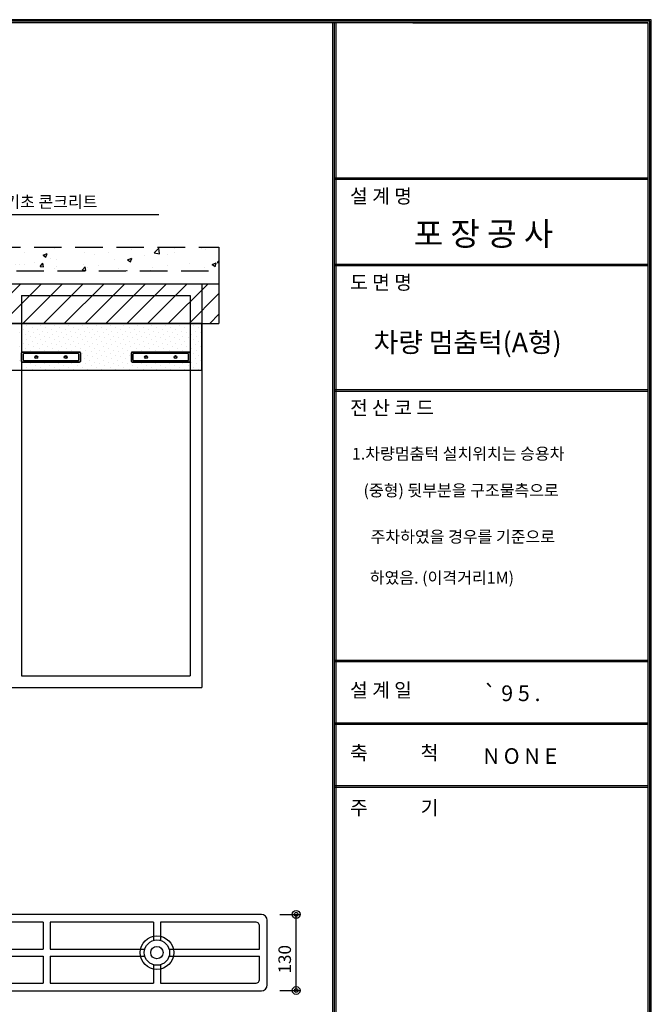
# Model space of a CAD drawing. Extents: x 27 to 382, y 20 to 257.
# Drawn here: x 302 to 382, y 132 to 257 of the extents above; entities that cross this region are included whole.
import ezdxf

# ---------------------------------------------------------------- set-up
doc = ezdxf.new("R2010")
doc.units = 0
doc.header["$LTSCALE"] = 7
doc.header["$MEASUREMENT"] = 0
doc.linetypes.add('DASHED', pattern=[0.75, 0.5, -0.25])
doc.layers.get('0').update_dxf_attribs({"linetype": 'CONTINUOUS'})
for name, color, linetype in [('DESC', 7, 'CONTINUOUS'), ('FORM', 7, 'CONTINUOUS'), ('PARK', 7, 'CONTINUOUS')]:
    doc.layers.add(name, color=color, linetype=linetype)
doc.styles.add('GSG1', font='romans', dxfattribs={"height": 446.25, "bigfont": 'gsg1'})
doc.styles.add('HDG', font='egt2', dxfattribs={"height": 2, "bigfont": 'gsg2'})
doc.styles.add('HSG', font='romans', dxfattribs={"height": 2.5, "bigfont": 'gsg1'})

# ---------------------------------------------------------------- blocks, each defined once
blk = doc.blocks.new('*X10')
at = {"color": 0}
for p, q in [((2139.44, 376.98), (2139.44, 376.98)), ((2139.88, 379.19), (2139.88, 379.19)), ((2140.32, 377.86), (2140.32, 377.86)), ((2141.21, 378.74), (2141.21, 378.74)), ((2141.65, 377.42), (2141.65, 377.42)), ((2142.53, 378.3), (2142.53, 378.3)), ((2142.98, 376.98), (2142.98, 376.98)), ((2143.42, 379.19), (2143.42, 379.19)), ((2143.86, 377.86), (2143.86, 377.86)), ((2144.74, 378.74), (2144.74, 378.74)), ((2145.19, 377.42), (2145.19, 377.42)), ((2146.07, 378.3), (2146.07, 378.3)), ((2146.51, 376.98), (2146.51, 376.98)), ((2146.95, 379.19), (2146.95, 379.19)), ((2147.39, 377.86), (2147.39, 377.86)), ((2148.28, 378.74), (2148.28, 378.74)), ((2148.72, 377.42), (2148.72, 377.42)), ((2149.6, 378.3), (2149.6, 378.3)), ((2150.05, 376.98), (2150.05, 376.98)), ((2150.49, 379.19), (2150.49, 379.19)), ((2150.93, 377.86), (2150.93, 377.86)), ((2151.81, 378.74), (2151.81, 378.74)), ((2152.26, 377.42), (2152.26, 377.42)), ((2153.14, 378.3), (2153.14, 378.3)), ((2153.58, 376.98), (2153.58, 376.98)), ((2154.02, 379.19), (2154.02, 379.19)), ((2154.47, 377.86), (2154.47, 377.86)), ((2155.35, 378.74), (2155.35, 378.74)), ((2155.79, 377.42), (2155.79, 377.42)), ((2156.68, 378.3), (2156.68, 378.3)), ((2157.12, 376.98), (2157.12, 376.98)), ((2157.56, 379.19), (2157.56, 379.19)), ((2158, 377.86), (2158, 377.86)), ((2158.89, 378.74), (2158.89, 378.74)), ((2159.33, 377.42), (2159.33, 377.42)), ((2160.21, 378.3), (2160.21, 378.3)), ((2160.65, 376.98), (2160.65, 376.98)), ((2161.1, 379.19), (2161.1, 379.19)), ((2161.54, 377.86), (2161.54, 377.86)), ((2162.42, 378.74), (2162.42, 378.74)), ((2162.86, 377.42), (2162.86, 377.42)), ((2163.75, 378.3), (2163.75, 378.3)), ((2164.19, 376.98), (2164.19, 376.98)), ((2164.63, 379.19), (2164.63, 379.19)), ((2165.07, 377.86), (2165.07, 377.86)), ((2165.96, 378.74), (2165.96, 378.74)), ((2166.4, 377.42), (2166.4, 377.42)), ((2167.28, 378.3), (2167.28, 378.3)), ((2167.72, 376.98), (2167.72, 376.98)), ((2168.17, 379.19), (2168.17, 379.19)), ((2168.61, 377.86), (2168.61, 377.86)), ((2169.49, 378.74), (2169.49, 378.74)), ((2169.93, 377.42), (2169.93, 377.42)), ((2170.82, 378.3), (2170.82, 378.3)), ((2171.26, 376.98), (2171.26, 376.98)), ((2171.7, 379.19), (2171.7, 379.19)), ((2172.14, 377.86), (2172.14, 377.86)), ((2173.03, 378.74), (2173.03, 378.74)), ((2173.47, 377.42), (2173.47, 377.42)), ((2174.35, 378.3), (2174.35, 378.3)), ((2174.8, 376.98), (2174.8, 376.98)), ((2175.24, 379.19), (2175.24, 379.19)), ((2175.68, 377.86), (2175.68, 377.86)), ((2176.56, 378.74), (2176.56, 378.74)), ((2177.01, 377.42), (2177.01, 377.42)), ((2177.89, 378.3), (2177.89, 378.3)), ((2178.33, 376.98), (2178.33, 376.98)), ((2178.77, 379.19), (2178.77, 379.19)), ((2179.21, 377.86), (2179.21, 377.86)), ((2180.1, 378.74), (2180.1, 378.74)), ((2180.54, 377.42), (2180.54, 377.42)), ((2181.42, 378.3), (2181.42, 378.3)), ((2181.87, 376.98), (2181.87, 376.98)), ((2182.31, 379.19), (2182.31, 379.19)), ((2182.75, 377.86), (2182.75, 377.86)), ((2183.63, 378.74), (2183.63, 378.74)), ((2184.08, 377.42), (2184.08, 377.42)), ((2184.96, 378.3), (2184.96, 378.3)), ((2185.4, 376.98), (2185.4, 376.98)), ((2139.88, 375.65), (2139.88, 375.65)), ((2140.32, 374.32), (2140.32, 374.32)), ((2140.77, 376.53), (2140.77, 376.53)), ((2141.21, 375.21), (2141.21, 375.21)), ((2142.09, 376.09), (2142.09, 376.09)), ((2142.53, 374.77), (2142.53, 374.77)), ((2143.42, 375.65), (2143.42, 375.65)), ((2143.86, 374.32), (2143.86, 374.32)), ((2144.3, 376.53), (2144.3, 376.53)), ((2144.74, 375.21), (2144.74, 375.21)), ((2145.63, 376.09), (2145.63, 376.09)), ((2146.07, 374.77), (2146.07, 374.77)), ((2146.95, 375.65), (2146.95, 375.65)), ((2147.39, 374.32), (2147.39, 374.32)), ((2147.84, 376.53), (2147.84, 376.53)), ((2148.28, 375.21), (2148.28, 375.21)), ((2149.16, 376.09), (2149.16, 376.09)), ((2149.6, 374.77), (2149.6, 374.77)), ((2150.49, 375.65), (2150.49, 375.65)), ((2150.93, 374.32), (2150.93, 374.32)), ((2151.37, 376.53), (2151.37, 376.53)), ((2151.81, 375.21), (2151.81, 375.21)), ((2152.7, 376.09), (2152.7, 376.09)), ((2153.14, 374.77), (2153.14, 374.77)), ((2154.02, 375.65), (2154.02, 375.65)), ((2154.47, 374.32), (2154.47, 374.32)), ((2154.91, 376.53), (2154.91, 376.53)), ((2155.35, 375.21), (2155.35, 375.21)), ((2156.23, 376.09), (2156.23, 376.09)), ((2156.68, 374.77), (2156.68, 374.77)), ((2157.56, 375.65), (2157.56, 375.65)), ((2158, 374.32), (2158, 374.32)), ((2158.44, 376.53), (2158.44, 376.53)), ((2158.89, 375.21), (2158.89, 375.21)), ((2159.77, 376.09), (2159.77, 376.09)), ((2160.21, 374.77), (2160.21, 374.77)), ((2161.1, 375.65), (2161.1, 375.65)), ((2161.54, 374.32), (2161.54, 374.32)), ((2161.98, 376.53), (2161.98, 376.53)), ((2162.42, 375.21), (2162.42, 375.21)), ((2163.3, 376.09), (2163.3, 376.09)), ((2163.75, 374.77), (2163.75, 374.77)), ((2164.63, 375.65), (2164.63, 375.65)), ((2165.07, 374.32), (2165.07, 374.32)), ((2165.51, 376.53), (2165.51, 376.53)), ((2165.96, 375.21), (2165.96, 375.21)), ((2166.84, 376.09), (2166.84, 376.09)), ((2167.28, 374.77), (2167.28, 374.77)), ((2168.17, 375.65), (2168.17, 375.65)), ((2168.61, 374.32), (2168.61, 374.32)), ((2169.05, 376.53), (2169.05, 376.53)), ((2169.49, 375.21), (2169.49, 375.21)), ((2170.38, 376.09), (2170.38, 376.09)), ((2170.82, 374.77), (2170.82, 374.77)), ((2171.7, 375.65), (2171.7, 375.65)), ((2172.14, 374.32), (2172.14, 374.32)), ((2172.59, 376.53), (2172.59, 376.53)), ((2173.03, 375.21), (2173.03, 375.21)), ((2173.91, 376.09), (2173.91, 376.09)), ((2174.35, 374.77), (2174.35, 374.77)), ((2175.24, 375.65), (2175.24, 375.65)), ((2175.68, 374.32), (2175.68, 374.32)), ((2176.12, 376.53), (2176.12, 376.53)), ((2176.56, 375.21), (2176.56, 375.21)), ((2177.45, 376.09), (2177.45, 376.09)), ((2177.89, 374.77), (2177.89, 374.77)), ((2178.77, 375.65), (2178.77, 375.65)), ((2179.21, 374.32), (2179.21, 374.32)), ((2179.66, 376.53), (2179.66, 376.53)), ((2180.1, 375.21), (2180.1, 375.21)), ((2180.98, 376.09), (2180.98, 376.09)), ((2181.42, 374.77), (2181.42, 374.77)), ((2182.31, 375.65), (2182.31, 375.65)), ((2182.75, 374.32), (2182.75, 374.32)), ((2183.19, 376.53), (2183.19, 376.53)), ((2183.63, 375.21), (2183.63, 375.21)), ((2184.52, 376.09), (2184.52, 376.09)), ((2184.96, 374.77), (2184.96, 374.77)), ((2139.44, 373.44), (2139.44, 373.44)), ((2139.88, 372.11), (2139.88, 372.11)), ((2140.77, 373), (2140.77, 373)), ((2141.65, 373.88), (2141.65, 373.88)), ((2142.09, 372.56), (2142.09, 372.56)), ((2142.98, 373.44), (2142.98, 373.44)), ((2143.42, 372.11), (2143.42, 372.11)), ((2144.3, 373), (2144.3, 373)), ((2145.19, 373.88), (2145.19, 373.88)), ((2145.63, 372.56), (2145.63, 372.56)), ((2146.51, 373.44), (2146.51, 373.44)), ((2146.95, 372.11), (2146.95, 372.11)), ((2147.84, 373), (2147.84, 373)), ((2148.72, 373.88), (2148.72, 373.88)), ((2149.16, 372.56), (2149.16, 372.56)), ((2150.05, 373.44), (2150.05, 373.44)), ((2150.49, 372.11), (2150.49, 372.11)), ((2151.37, 373), (2151.37, 373)), ((2152.26, 373.88), (2152.26, 373.88)), ((2152.7, 372.56), (2152.7, 372.56)), ((2153.58, 373.44), (2153.58, 373.44)), ((2154.02, 372.11), (2154.02, 372.11)), ((2154.91, 373), (2154.91, 373)), ((2155.35, 371.67), (2155.35, 371.67)), ((2155.79, 373.88), (2155.79, 373.88)), ((2156.23, 372.56), (2156.23, 372.56)), ((2157.12, 373.44), (2157.12, 373.44)), ((2157.56, 372.11), (2157.56, 372.11)), ((2158.44, 373), (2158.44, 373)), ((2158.89, 371.67), (2158.89, 371.67)), ((2159.33, 373.88), (2159.33, 373.88)), ((2159.77, 372.56), (2159.77, 372.56)), ((2160.65, 373.44), (2160.65, 373.44)), ((2161.1, 372.11), (2161.1, 372.11)), ((2161.98, 373), (2161.98, 373)), ((2162.42, 371.67), (2162.42, 371.67)), ((2162.86, 373.88), (2162.86, 373.88)), ((2163.3, 372.56), (2163.3, 372.56)), ((2164.19, 373.44), (2164.19, 373.44)), ((2164.63, 372.11), (2164.63, 372.11)), ((2165.51, 373), (2165.51, 373)), ((2165.96, 371.67), (2165.96, 371.67)), ((2166.4, 373.88), (2166.4, 373.88)), ((2166.84, 372.56), (2166.84, 372.56)), ((2167.72, 373.44), (2167.72, 373.44)), ((2168.17, 372.11), (2168.17, 372.11)), ((2169.05, 373), (2169.05, 373)), ((2169.93, 373.88), (2169.93, 373.88)), ((2170.38, 372.56), (2170.38, 372.56)), ((2171.26, 373.44), (2171.26, 373.44)), ((2171.7, 372.11), (2171.7, 372.11)), ((2172.59, 373), (2172.59, 373)), ((2173.47, 373.88), (2173.47, 373.88)), ((2173.91, 372.56), (2173.91, 372.56)), ((2174.8, 373.44), (2174.8, 373.44)), ((2175.24, 372.11), (2175.24, 372.11)), ((2176.12, 373), (2176.12, 373)), ((2177.01, 373.88), (2177.01, 373.88)), ((2177.45, 372.56), (2177.45, 372.56)), ((2178.33, 373.44), (2178.33, 373.44)), ((2178.77, 372.11), (2178.77, 372.11)), ((2179.66, 373), (2179.66, 373)), ((2180.54, 373.88), (2180.54, 373.88)), ((2180.98, 372.56), (2180.98, 372.56)), ((2181.87, 373.44), (2181.87, 373.44)), ((2182.31, 372.11), (2182.31, 372.11)), ((2183.19, 373), (2183.19, 373)), ((2183.63, 371.67), (2183.63, 371.67)), ((2184.08, 373.88), (2184.08, 373.88)), ((2184.52, 372.56), (2184.52, 372.56)), ((2185.4, 373.44), (2185.4, 373.44)), ((2139.44, 369.91), (2139.44, 369.91)), ((2154.91, 369.46), (2154.91, 369.46)), ((2155.79, 370.35), (2155.79, 370.35)), ((2156.68, 371.23), (2156.68, 371.23)), ((2157.12, 369.91), (2157.12, 369.91)), ((2158, 370.79), (2158, 370.79)), ((2158.44, 369.46), (2158.44, 369.46)), ((2159.33, 370.35), (2159.33, 370.35)), ((2160.21, 371.23), (2160.21, 371.23)), ((2160.65, 369.91), (2160.65, 369.91)), ((2161.54, 370.79), (2161.54, 370.79)), ((2161.98, 369.46), (2161.98, 369.46)), ((2162.86, 370.35), (2162.86, 370.35)), ((2163.75, 371.23), (2163.75, 371.23)), ((2164.19, 369.91), (2164.19, 369.91)), ((2165.07, 370.79), (2165.07, 370.79)), ((2165.51, 369.46), (2165.51, 369.46)), ((2166.4, 370.35), (2166.4, 370.35)), ((2167.28, 371.23), (2167.28, 371.23)), ((2167.72, 369.91), (2167.72, 369.91)), ((2183.19, 369.46), (2183.19, 369.46)), ((2184.08, 370.35), (2184.08, 370.35)), ((2184.96, 371.23), (2184.96, 371.23)), ((2185.4, 369.91), (2185.4, 369.91)), ((2139.88, 368.58), (2139.88, 368.58)), ((2141.21, 368.14), (2141.21, 368.14)), ((2142.09, 369.02), (2142.09, 369.02)), ((2142.53, 367.7), (2142.53, 367.7)), ((2143.42, 368.58), (2143.42, 368.58)), ((2144.74, 368.14), (2144.74, 368.14)), ((2145.63, 369.02), (2145.63, 369.02)), ((2146.07, 367.7), (2146.07, 367.7)), ((2146.95, 368.58), (2146.95, 368.58)), ((2148.28, 368.14), (2148.28, 368.14)), ((2149.16, 369.02), (2149.16, 369.02)), ((2149.6, 367.7), (2149.6, 367.7)), ((2150.49, 368.58), (2150.49, 368.58)), ((2151.81, 368.14), (2151.81, 368.14)), ((2152.7, 369.02), (2152.7, 369.02)), ((2153.14, 367.7), (2153.14, 367.7)), ((2154.02, 368.58), (2154.02, 368.58)), ((2155.35, 368.14), (2155.35, 368.14)), ((2156.23, 369.02), (2156.23, 369.02)), ((2156.68, 367.7), (2156.68, 367.7)), ((2157.56, 368.58), (2157.56, 368.58)), ((2158.89, 368.14), (2158.89, 368.14)), ((2159.77, 369.02), (2159.77, 369.02)), ((2160.21, 367.7), (2160.21, 367.7)), ((2161.1, 368.58), (2161.1, 368.58)), ((2162.42, 368.14), (2162.42, 368.14)), ((2163.3, 369.02), (2163.3, 369.02)), ((2163.75, 367.7), (2163.75, 367.7)), ((2164.63, 368.58), (2164.63, 368.58)), ((2165.96, 368.14), (2165.96, 368.14)), ((2166.84, 369.02), (2166.84, 369.02)), ((2167.28, 367.7), (2167.28, 367.7)), ((2168.17, 368.58), (2168.17, 368.58)), ((2169.49, 368.14), (2169.49, 368.14)), ((2170.38, 369.02), (2170.38, 369.02)), ((2170.82, 367.7), (2170.82, 367.7)), ((2171.7, 368.58), (2171.7, 368.58)), ((2173.03, 368.14), (2173.03, 368.14)), ((2173.91, 369.02), (2173.91, 369.02)), ((2174.35, 367.7), (2174.35, 367.7)), ((2175.24, 368.58), (2175.24, 368.58)), ((2176.56, 368.14), (2176.56, 368.14)), ((2177.45, 369.02), (2177.45, 369.02)), ((2177.89, 367.7), (2177.89, 367.7)), ((2178.77, 368.58), (2178.77, 368.58)), ((2180.1, 368.14), (2180.1, 368.14)), ((2180.98, 369.02), (2180.98, 369.02)), ((2181.42, 367.7), (2181.42, 367.7)), ((2182.31, 368.58), (2182.31, 368.58)), ((2183.63, 368.14), (2183.63, 368.14)), ((2184.52, 369.02), (2184.52, 369.02)), ((2184.96, 367.7), (2184.96, 367.7))]:
    blk.add_line(p, q, dxfattribs=at)
blk = doc.blocks.new('*X2')
at = {"color": 0}
for p, q in [((1952.81, 345.91), (1969.95, 363.05)), ((1952.81, 351.21), (1964.65, 363.05)), ((1952.81, 356.51), (1959.35, 363.05)), ((1952.81, 361.82), (1954.04, 363.05)), ((1965.12, 352.92), (1975.26, 363.05)), ((1970.42, 352.92), (1980.56, 363.05)), ((1975.73, 352.92), (1985.86, 363.05)), ((1981.03, 352.92), (1991.17, 363.05)), ((1986.33, 352.92), (1996.47, 363.05)), ((1991.64, 352.92), (2001.77, 363.05)), ((1996.94, 352.92), (2007.08, 363.05)), ((2002.24, 352.92), (2012.38, 363.05)), ((2007.55, 352.92), (2017.68, 363.05)), ((2012.85, 352.92), (2022.99, 363.05)), ((2018.15, 352.92), (2028.29, 363.05)), ((2023.46, 352.92), (2033.59, 363.05)), ((2028.76, 352.92), (2038.9, 363.05)), ((2034.06, 352.92), (2044.2, 363.05)), ((2039.37, 352.92), (2049.5, 363.05)), ((2044.67, 352.92), (2054.81, 363.05)), ((2049.97, 352.92), (2060.11, 363.05)), ((2055.28, 352.92), (2065.41, 363.05)), ((2060.58, 352.92), (2070.72, 363.05)), ((2065.88, 352.92), (2076.02, 363.05)), ((2071.19, 352.92), (2081.32, 363.05)), ((2076.49, 352.92), (2086.63, 363.05)), ((2081.79, 352.92), (2091.93, 363.05)), ((2087.1, 352.92), (2097.23, 363.05)), ((2092.4, 352.92), (2102.54, 363.05)), ((2097.7, 352.92), (2107.84, 363.05)), ((2103.01, 352.92), (2113.14, 363.05)), ((2108.31, 352.92), (2118.45, 363.05)), ((2113.61, 352.92), (2123.75, 363.05)), ((2118.92, 352.92), (2129.05, 363.05)), ((2124.22, 352.92), (2134.35, 363.05)), ((2129.52, 352.92), (2139.66, 363.05)), ((2134.83, 352.92), (2144.96, 363.05)), ((2140.13, 352.92), (2150.26, 363.05)), ((2145.43, 352.92), (2155.57, 363.05)), ((2150.74, 352.92), (2160.87, 363.05)), ((2156.04, 352.92), (2166.17, 363.05)), ((2161.34, 352.92), (2171.48, 363.05)), ((2166.65, 352.92), (2176.78, 363.05)), ((2171.95, 352.92), (2182.08, 363.05)), ((2177.25, 352.92), (2187.39, 363.05)), ((2182.56, 352.92), (2190.18, 360.54)), ((2187.86, 352.92), (2190.18, 355.24)), ((1952.81, 340.6), (1962.94, 350.74)), ((1952.81, 335.3), (1962.94, 345.44)), ((1952.81, 330), (1962.94, 340.13)), ((1952.81, 324.69), (1962.94, 334.83)), ((1952.81, 319.39), (1962.94, 329.53)), ((1952.81, 314.09), (1962.94, 324.22)), ((1952.81, 308.78), (1962.94, 318.92)), ((1952.81, 303.48), (1962.94, 313.62)), ((1952.81, 298.18), (1962.94, 308.31)), ((1952.81, 292.87), (1962.94, 303.01)), ((1952.81, 287.57), (1962.94, 297.71)), ((1952.81, 282.27), (1962.94, 292.4)), ((1952.81, 276.96), (1962.94, 287.1)), ((1952.81, 271.66), (1962.94, 281.8)), ((1952.81, 266.36), (1962.94, 276.49)), ((1952.81, 261.05), (1962.94, 271.19)), ((1952.81, 255.75), (1962.94, 265.89)), ((1952.81, 250.45), (1962.94, 260.58)), ((1952.81, 245.14), (1962.94, 255.28)), ((1953.13, 240.16), (1962.94, 249.98)), ((1958.43, 240.16), (1962.94, 244.67))]:
    blk.add_line(p, q, dxfattribs=at)
blk = doc.blocks.new('*X1')
at = {"color": 0}
for p, q in [((1953.55, 371.47), (1954.36, 372.32)), ((1954.88, 371.26), (1954.76, 372.32)), ((1963.73, 372.14), (1963.88, 372.32)), ((1963.73, 372.14), (1964.62, 372.06)), ((1964.62, 372.06), (1964.58, 372.32)), ((1964.69, 371.85), (1964.69, 371.85)), ((1974.49, 371.19), (1975.21, 372.06)), ((1975.38, 371.11), (1975.21, 372.05)), ((1999.06, 371.8), (1999.06, 371.8)), ((2002.95, 372.09), (2002.95, 372.09)), ((2003.92, 371.75), (2003.92, 371.75)), ((2003.95, 372.32), (2004.13, 372.19)), ((2004.13, 372.19), (2004.17, 372.32)), ((2007.67, 372.25), (2007.67, 372.25)), ((2024.94, 371.5), (2025.99, 371.9)), ((2025.69, 370.99), (2025.99, 371.9)), ((2036.54, 372.23), (2036.54, 372.23)), ((2041.11, 372.25), (2041.11, 372.25)), ((2044.55, 371.89), (2044.55, 371.89)), ((2047.23, 372.06), (2047.23, 372.06)), ((2050.93, 371.86), (2050.93, 371.86)), ((2063.62, 371.18), (2064.71, 372.32)), ((2064.95, 370.98), (2064.8, 372.32)), ((2090.75, 372.12), (2090.92, 372.32)), ((2090.75, 372.12), (2091.65, 372.04)), ((2091.65, 372.04), (2091.6, 372.32)), ((2101.51, 371.18), (2102.23, 372.04)), ((2102.41, 371.1), (2102.23, 372.04)), ((2102.83, 372.32), (2102.96, 372.23)), ((2102.96, 372.23), (2102.99, 372.32)), ((2109.95, 371.69), (2109.95, 371.69)), ((2123.77, 371.53), (2124.82, 371.93)), ((2124.52, 371.02), (2124.82, 371.93)), ((2128.2, 371.93), (2128.2, 371.93)), ((2148.33, 372.02), (2148.33, 372.02)), ((2167.75, 371.74), (2167.75, 371.74)), ((2173.69, 370.9), (2174.86, 372.12)), ((2175.02, 370.69), (2174.86, 372.12)), ((2178.81, 372.09), (2178.81, 372.09)), ((2185.7, 372.1), (2185.7, 372.1)), ((2186.58, 372.25), (2186.58, 372.25)), ((2186.82, 371.75), (2186.82, 371.75)), ((1947.66, 370.26), (1948.71, 370.67)), ((1947.66, 370.26), (1948.41, 369.76)), ((1948.41, 369.76), (1948.72, 370.66)), ((1949.2, 369.67), (1949.2, 369.67)), ((1949.6, 369.55), (1949.6, 369.55)), ((1951.14, 370.2), (1951.14, 370.2)), ((1953.55, 371.47), (1954.88, 371.26)), ((1954.89, 370.7), (1954.89, 370.7)), ((1956.99, 370.8), (1956.99, 370.8)), ((1958.34, 371.05), (1958.34, 371.05)), ((1960.57, 371.44), (1960.57, 371.44)), ((1969.22, 369.06), (1970.27, 369.46)), ((1969.56, 368.99), (1970.72, 370.2)), ((1969.97, 368.56), (1970.27, 369.46)), ((1970.89, 368.78), (1970.72, 370.2)), ((1974.49, 371.19), (1975.38, 371.12)), ((1985.01, 369.26), (1985.01, 369.26)), ((1985.24, 370.25), (1985.97, 371.11)), ((1985.24, 370.25), (1986.14, 370.17)), ((1986.14, 370.17), (1985.97, 371.11)), ((1987.58, 370), (1987.58, 370)), ((1988.76, 369.76), (1988.76, 369.76)), ((1990.32, 370.3), (1990.32, 370.3)), ((1994.44, 370.51), (1994.44, 370.51)), ((1995.15, 370.96), (1995.15, 370.96)), ((1996, 369.31), (1996.73, 370.17)), ((1996, 369.31), (1996.9, 369.23)), ((1996.9, 369.23), (1996.73, 370.17)), ((2006.76, 368.37), (2007.49, 369.23)), ((2007.66, 368.29), (2007.49, 369.23)), ((2024.94, 371.5), (2025.68, 370.99)), ((2025.83, 370.23), (2025.83, 370.23)), ((2028.32, 369.57), (2028.32, 369.57)), ((2033.53, 371.29), (2033.53, 371.29)), ((2037.79, 370.82), (2037.79, 370.82)), ((2041.55, 371.31), (2041.55, 371.31)), ((2042.18, 370.36), (2042.18, 370.36)), ((2046.5, 370.3), (2047.55, 370.7)), ((2046.5, 370.3), (2047.24, 369.79)), ((2047.24, 369.79), (2047.55, 370.7)), ((2052.55, 371.56), (2052.55, 371.56)), ((2056.42, 369.44), (2056.42, 369.44)), ((2060.56, 371.22), (2060.56, 371.22)), ((2063.27, 370.07), (2063.27, 370.07)), ((2063.62, 371.18), (2064.95, 370.98)), ((2064, 370.4), (2064, 370.4)), ((2068.05, 369.09), (2069.1, 369.5)), ((2068.57, 370.88), (2068.57, 370.88)), ((2068.8, 368.59), (2069.1, 369.5)), ((2071.66, 369.88), (2071.66, 369.88)), ((2071.79, 371.52), (2071.79, 371.52)), ((2072.02, 371.57), (2072.02, 371.57)), ((2075.42, 370.37), (2075.42, 370.37)), ((2076.58, 370.54), (2076.58, 370.54)), ((2079.63, 368.7), (2080.8, 369.92)), ((2080.96, 368.49), (2080.8, 369.92)), ((2081.1, 371.12), (2081.1, 371.12)), ((2084.58, 370.2), (2084.58, 370.2)), ((2092.59, 369.86), (2092.59, 369.86)), ((2094.67, 369.67), (2094.67, 369.67)), ((2095.24, 369.33), (2095.24, 369.33)), ((2100.6, 369.53), (2100.6, 369.53)), ((2101.51, 371.18), (2102.41, 371.1)), ((2102.38, 370.73), (2102.38, 370.73)), ((2103.99, 370.83), (2103.99, 370.83)), ((2108.61, 369.19), (2108.61, 369.19)), ((2109.29, 369.44), (2109.29, 369.44)), ((2112.27, 370.24), (2112.99, 371.1)), ((2112.27, 370.24), (2113.17, 370.16)), ((2113.17, 370.16), (2112.99, 371.1)), ((2114.97, 370.18), (2114.97, 370.18)), ((2123.03, 369.3), (2123.75, 370.16)), ((2123.03, 369.3), (2123.93, 369.22)), ((2123.93, 369.22), (2123.75, 370.16)), ((2123.77, 371.53), (2124.52, 371.03)), ((2124.44, 371.43), (2124.44, 371.43)), ((2132.84, 369.83), (2132.84, 369.83)), ((2133.79, 368.36), (2134.51, 369.22)), ((2134.69, 368.28), (2134.51, 369.22)), ((2140.63, 370.96), (2140.63, 370.96)), ((2145.33, 370.33), (2146.38, 370.73)), ((2145.33, 370.33), (2146.07, 369.82)), ((2146.07, 369.82), (2146.38, 370.73)), ((2147.11, 369.39), (2147.11, 369.39)), ((2148.84, 369.25), (2148.84, 369.25)), ((2155.86, 370.89), (2155.86, 370.89)), ((2158.32, 370.49), (2158.32, 370.49)), ((2162.07, 370.99), (2162.07, 370.99)), ((2166.88, 369.13), (2167.93, 369.53)), ((2167.63, 368.62), (2167.93, 369.53)), ((2171.22, 370.16), (2171.22, 370.16)), ((2173.69, 370.9), (2175.02, 370.69)), ((2176.95, 370.6), (2176.95, 370.6)), ((2178.79, 371.12), (2178.79, 371.12)), ((1945.54, 368.29), (1945.54, 368.29)), ((1953.54, 367.95), (1953.54, 367.95)), ((1961.55, 367.61), (1961.55, 367.61)), ((1964.51, 366.86), (1964.51, 366.86)), ((1966.1, 366.78), (1966.1, 366.78)), ((1969.22, 369.06), (1969.97, 368.56)), ((1969.56, 368.99), (1970.89, 368.78)), ((1969.56, 367.27), (1969.56, 367.27)), ((1969.85, 367.27), (1969.85, 367.27)), ((1972.09, 367.82), (1972.09, 367.82)), ((1972.82, 367.3), (1972.82, 367.3)), ((1975.54, 368.02), (1975.54, 368.02)), ((1977.57, 366.94), (1977.57, 366.94)), ((1979.88, 368.95), (1979.88, 368.95)), ((1981.57, 368.8), (1981.57, 368.8)), ((1985.56, 366.5), (1986.73, 367.72)), ((1986.9, 366.32), (1986.73, 367.72)), ((1990.78, 367.86), (1991.83, 368.26)), ((1990.78, 367.86), (1991.52, 367.36)), ((1991.52, 367.36), (1991.83, 368.26)), ((2002.76, 367.09), (2002.76, 367.09)), ((2006.76, 368.37), (2007.66, 368.29)), ((2009.41, 367.08), (2009.41, 367.08)), ((2010.46, 368.15), (2010.46, 368.15)), ((2012.34, 366.66), (2013.39, 367.06)), ((2012.34, 366.66), (2012.84, 366.32)), ((2013.14, 366.32), (2013.39, 367.06)), ((2017.52, 367.43), (2018.24, 368.29)), ((2017.52, 367.43), (2018.42, 367.35)), ((2018.04, 369.11), (2018.04, 369.11)), ((2018.42, 367.35), (2018.25, 368.29)), ((2018.88, 368.33), (2018.88, 368.33)), ((2022.64, 368.82), (2022.64, 368.82)), ((2024.69, 367.36), (2024.69, 367.36)), ((2028.28, 366.49), (2029, 367.35)), ((2029.18, 366.41), (2029, 367.35)), ((2033.43, 368.86), (2033.43, 368.86)), ((2040.93, 367.26), (2040.93, 367.26)), ((2045.78, 367.07), (2045.78, 367.07)), ((2048.72, 368.38), (2048.72, 368.38)), ((2052.75, 367.39), (2052.75, 367.39)), ((2054.52, 368.57), (2054.52, 368.57)), ((2056.51, 367.88), (2056.51, 367.88)), ((2062.19, 368.63), (2062.19, 368.63)), ((2068.05, 369.09), (2068.8, 368.59)), ((2079.31, 367.59), (2079.31, 367.59)), ((2079.63, 368.7), (2080.96, 368.49)), ((2086.5, 367.83), (2086.5, 367.83)), ((2086.88, 368.55), (2086.88, 368.55)), ((2089.61, 367.89), (2090.66, 368.3)), ((2089.61, 367.89), (2090.36, 367.39)), ((2090.36, 367.39), (2090.66, 368.29)), ((2090.38, 366.95), (2090.38, 366.95)), ((2095.73, 366.32), (2096.8, 367.44)), ((2096.06, 367.7), (2096.06, 367.7)), ((2096.93, 366.32), (2096.8, 367.43)), ((2105.54, 368.94), (2105.54, 368.94)), ((2109.77, 366.69), (2109.77, 366.69)), ((2111.17, 366.69), (2112.22, 367.09)), ((2111.17, 366.69), (2111.72, 366.32)), ((2111.96, 366.32), (2112.22, 367.09)), ((2116.61, 368.85), (2116.61, 368.85)), ((2117.56, 367.82), (2117.56, 367.82)), ((2124.62, 368.51), (2124.62, 368.51)), ((2125.26, 368.87), (2125.26, 368.87)), ((2129.93, 366.76), (2129.93, 366.76)), ((2132.63, 368.17), (2132.63, 368.17)), ((2133.79, 368.36), (2134.68, 368.28)), ((2138.36, 367.89), (2138.36, 367.89)), ((2139.41, 368.01), (2139.41, 368.01)), ((2140.63, 367.83), (2140.63, 367.83)), ((2143.16, 368.5), (2143.16, 368.5)), ((2144.55, 367.42), (2145.27, 368.28)), ((2144.55, 367.42), (2145.44, 367.34)), ((2145.44, 367.34), (2145.27, 368.28)), ((2148.15, 367.02), (2148.15, 367.02)), ((2148.64, 367.5), (2148.64, 367.5)), ((2155.31, 366.47), (2156.03, 367.34)), ((2155.73, 367.98), (2155.73, 367.98)), ((2156.2, 366.39), (2156.03, 367.33)), ((2156.65, 367.16), (2156.65, 367.16)), ((2159.45, 367.6), (2159.45, 367.6)), ((2163.52, 369.11), (2163.52, 369.11)), ((2164.66, 366.82), (2164.66, 366.82)), ((2166.88, 369.13), (2167.63, 368.62)), ((2168.2, 369.1), (2168.2, 369.1)), ((2173.28, 367.07), (2173.28, 367.07)), ((2177.04, 367.56), (2177.04, 367.56)), ((2182.72, 368.31), (2182.72, 368.31)), ((2186.4, 367.25), (2186.4, 367.25)), ((2188.44, 367.93), (2189.49, 368.33)), ((2188.44, 367.93), (2189.19, 367.42)), ((2189.19, 367.42), (2189.49, 368.33)), ((2189.7, 368.42), (2190.18, 368.91)), ((2189.7, 368.42), (2190.18, 368.34)), ((1947.19, 364.29), (1947.19, 364.29)), ((1948.7, 366.27), (1948.7, 366.27)), ((1949.02, 364.68), (1949.02, 364.68)), ((1985.56, 366.5), (1986.76, 366.32)), ((1985.57, 366.6), (1985.57, 366.6)), ((2003.73, 366.33), (2003.73, 366.33)), ((2028.28, 366.49), (2029.18, 366.41)), ((2039.69, 366.32), (2039.76, 366.41)), ((2039.78, 366.32), (2039.76, 366.41)), ((2071.6, 366.53), (2071.6, 366.53)), ((2077.75, 366.32), (2077.75, 366.32)), ((2086.63, 366.45), (2086.63, 366.45)), ((2129.62, 366.38), (2129.62, 366.38)), ((2155.31, 366.47), (2156.2, 366.4)), ((2166.72, 366.32), (2166.79, 366.4)), ((2166.8, 366.32), (2166.79, 366.39)), ((2172.66, 366.48), (2172.66, 366.48)), ((1944.29, 362.73), (1945.01, 363.6)), ((1944.29, 362.73), (1945.19, 362.66)), ((1945.19, 362.65), (1945.01, 363.6)), ((1946.58, 362.8), (1946.58, 362.8)), ((1944.01, 359.39), (1945.07, 359.79)), ((1944.01, 359.39), (1944.76, 358.88)), ((1944.76, 358.88), (1945.07, 359.79)), ((1948.83, 359.69), (1948.83, 359.69)), ((1947, 358.86), (1947, 358.86)), ((1948.65, 354.69), (1948.65, 354.69)), ((1945.96, 353.85), (1945.96, 353.85)), ((1946.37, 351.45), (1947.09, 352.31)), ((1947.27, 351.37), (1947.1, 352.31)), ((1947.64, 352.66), (1947.64, 352.66)), ((1948.73, 353.7), (1948.73, 353.7)), ((1946.37, 351.45), (1947.27, 351.37)), ((1948.47, 349.7), (1948.47, 349.7)), ((1944.79, 347.78), (1944.79, 347.78)), ((1944.66, 345.04), (1944.66, 345.04)), ((1948.29, 344.71), (1948.29, 344.71)), ((1946.53, 343.8), (1946.53, 343.8)), ((1949.32, 342.47), (1949.54, 342.55)), ((1949.32, 342.47), (1949.54, 342.32)), ((1948.1, 339.71), (1948.1, 339.71)), ((1948.45, 340.17), (1949.18, 341.03)), ((1948.45, 340.17), (1949.35, 340.09)), ((1949.35, 340.09), (1949.18, 341.03)), ((1946.37, 337.19), (1946.37, 337.19)), ((1944.9, 335.36), (1944.9, 335.36)), ((1945.91, 334.85), (1945.91, 334.85)), ((1947.92, 334.72), (1947.92, 334.72)), ((1945.67, 331.59), (1946.72, 331.99)), ((1945.67, 331.59), (1946.42, 331.09)), ((1946.18, 331.77), (1946.18, 331.77)), ((1946.42, 331.09), (1946.72, 331.99)), ((1949.51, 331.56), (1949.51, 331.56)), ((1946.76, 329.41), (1946.76, 329.41)), ((1947.74, 329.73), (1947.74, 329.73)), ((1947.91, 326.6), (1947.91, 326.6)), ((1946.49, 324.81), (1946.49, 324.81)), ((1947.56, 324.73), (1947.56, 324.73)), ((1943.54, 322.71), (1944.67, 323.89)), ((1943.54, 322.66), (1944.84, 322.46)), ((1943.84, 321.74), (1943.84, 321.74)), ((1944.84, 322.46), (1944.67, 323.88)), ((1943.97, 320.69), (1943.97, 320.69)), ((1947, 319.73), (1947, 319.73)), ((1947.37, 319.74), (1947.37, 319.74)), ((1945.87, 315.86), (1945.87, 315.86)), ((1947.19, 314.75), (1947.19, 314.75)), ((1949.49, 316.02), (1949.49, 316.02)), ((1948.86, 313.78), (1948.86, 313.78)), ((1949.46, 312.56), (1949.46, 312.56)), ((1945.55, 310.1), (1945.55, 310.1)), ((1947.01, 309.75), (1947.01, 309.75)), ((1949.3, 310.6), (1949.3, 310.6)), ((1943.94, 307.26), (1944.66, 308.12)), ((1943.94, 307.26), (1944.83, 307.18)), ((1944.83, 307.18), (1944.66, 308.12)), ((1945.49, 305.57), (1946.66, 306.79)), ((1946.83, 305.37), (1946.66, 306.79)), ((1945.36, 304.68), (1945.36, 304.68)), ((1945.49, 305.57), (1946.83, 305.37)), ((1945.94, 306.12), (1945.94, 306.12)), ((1946.44, 305.81), (1946.44, 305.81)), ((1946.83, 304.76), (1946.83, 304.76)), ((1947.32, 303.8), (1948.37, 304.2)), ((1948.07, 303.29), (1948.37, 304.2)), ((1949.1, 304.1), (1949.1, 304.1)), ((1947.32, 303.8), (1948.07, 303.29)), ((1946.65, 299.77), (1946.65, 299.77)), ((1947.09, 299.51), (1947.09, 299.51)), ((1945.82, 296.86), (1945.82, 296.86)), ((1946.02, 295.98), (1946.74, 296.84)), ((1946.92, 295.9), (1946.74, 296.84)), ((1946.02, 295.98), (1946.92, 295.9)), ((1946.46, 294.77), (1946.46, 294.77)), ((1943.67, 292.92), (1944.72, 293.32)), ((1943.67, 292.92), (1944.42, 292.42)), ((1944.42, 292.42), (1944.72, 293.32)), ((1949.42, 293.57), (1949.42, 293.57)), ((1946.28, 289.78), (1946.28, 289.78)), ((1947.48, 288.48), (1948.65, 289.7)), ((1948.04, 290.49), (1948.04, 290.49)), ((1948.82, 288.27), (1948.65, 289.7)), ((1948.67, 288.93), (1948.67, 288.93)), ((1946.4, 286.82), (1946.4, 286.82)), ((1947.48, 288.48), (1948.82, 288.27)), ((1946.1, 284.78), (1946.1, 284.78)), ((1948.1, 284.7), (1948.82, 285.56)), ((1948.1, 284.7), (1949, 284.62)), ((1949, 284.62), (1948.82, 285.56)), ((1944.73, 283.01), (1944.73, 283.01)), ((1945.06, 282.86), (1945.06, 282.86)), ((1948.48, 283.51), (1948.48, 283.51)), ((1945.92, 279.79), (1945.92, 279.79)), ((1944.54, 277.59), (1944.54, 277.59)), ((1945.78, 277.87), (1945.78, 277.87)), ((1945.73, 274.8), (1945.73, 274.8)), ((1948.98, 276), (1949.54, 276.22)), ((1948.98, 276), (1949.54, 275.62)), ((1949.37, 274.57), (1949.37, 274.57)), ((1945.3, 273.18), (1945.3, 273.18)), ((1946.27, 272.42), (1946.27, 272.42)), ((1949.47, 271.38), (1949.54, 271.46)), ((1949.47, 271.38), (1949.54, 271.37)), ((1945.55, 269.8), (1945.55, 269.8)), ((1946.36, 267.82), (1946.36, 267.82)), ((1947.16, 267.24), (1947.16, 267.24)), ((1945.33, 265.13), (1946.38, 265.53)), ((1945.33, 265.13), (1946.07, 264.62)), ((1945.37, 264.81), (1945.37, 264.81)), ((1946.07, 264.62), (1946.38, 265.53)), ((1947.85, 261.84), (1947.85, 261.84)), ((1944.24, 259.57), (1944.24, 259.57)), ((1945.19, 259.82), (1945.19, 259.82)), ((1945.74, 258.87), (1945.74, 258.87)), ((1947.4, 257.56), (1947.4, 257.56)), ((1947.66, 256.41), (1947.66, 256.41)), ((1943.91, 255.92), (1943.91, 255.92)), ((1945, 254.82), (1945, 254.82)), ((1949.33, 255.58), (1949.33, 255.58)), ((1943.59, 251.79), (1944.31, 252.65)), ((1943.59, 251.79), (1944.48, 251.71)), ((1944.48, 251.71), (1944.31, 252.65)), ((1949.26, 251.61), (1949.26, 251.61)), ((1949.4, 251.25), (1949.4, 251.25)), ((1943.72, 250.5), (1943.72, 250.5)), ((1944.82, 249.83), (1944.82, 249.83)), ((1946.31, 248.83), (1946.31, 248.83)), ((1944.64, 244.84), (1944.64, 244.84)), ((1945.45, 245.33), (1945.45, 245.33)), ((1946.34, 243.94), (1946.34, 243.94)), ((1945.67, 240.51), (1946.39, 241.37)), ((1946.56, 240.43), (1946.39, 241.37)), ((1949.5, 241.93), (1949.5, 241.93)), ((1945.67, 240.51), (1946.56, 240.43))]:
    blk.add_line(p, q, dxfattribs=at)
blk = doc.blocks.new('PLASTONEP')
at = {"color": 0}
for p, q in [((36.5, 13), (-36.5, 13)), ((-37.5, 12), (-37.5, 1)), ((-36.5, 0), (36.5, 0)), ((-35.5, 10), (-35.5, 3)), ((34.5, 11), (-34.5, 11)), ((-34.5, 2), (34.5, 2)), ((35.5, 3), (35.5, 10)), ((37.5, 1), (37.5, 12))]:
    blk.add_line(p, q, dxfattribs=at)
for centre, radius in [((-18.75, 6.5), 1.85), ((-18.75, 6.5), 1.25), ((18.75, 6.5), 1.85), ((18.75, 6.5), 1.25)]:
    blk.add_circle(centre, radius, dxfattribs=at)
for centre, start, end in [((-36.5, 12), 90, 180), ((36.5, 12), 0, 90), ((-36.5, 1), 180, 270), ((-34.5, 10), 90, 180), ((-34.5, 3), 180, 270), ((34.5, 10), 0, 90), ((34.5, 3), 270, 0), ((36.5, 1), 270, 0)]:
    blk.add_arc(centre, 1, start, end, dxfattribs=at)
blk = doc.blocks.new('PLASTONEU')
at = {"color": 0}
for p, q in [((-37.5, 12), (-37.5, 1)), ((36.5, 13), (-36.5, 13)), ((37.5, 1), (37.5, 12)), ((-19.35, 11.7), (-19.35, 8.56)), ((-18.15, 11.7), (-18.15, 8.56)), ((-0.6, 11.7), (-0.6, 7.1)), ((0.6, 11.7), (0.6, 7.1)), ((18.15, 11.7), (18.15, 8.56)), ((19.35, 11.7), (19.35, 8.56)), ((-36.2, 7.1), (-20.81, 7.1)), ((-16.69, 7.1), (-0.6, 7.1)), ((0.6, 7.1), (16.69, 7.1)), ((20.81, 7.1), (36.2, 7.1)), ((-36.2, 5.9), (-20.81, 5.9)), ((-16.69, 5.9), (-0.6, 5.9)), ((-0.6, 5.9), (-0.6, 1.3)), ((0.6, 5.9), (16.69, 5.9)), ((0.6, 5.9), (0.6, 1.3)), ((20.81, 5.9), (36.2, 5.9)), ((-19.35, 4.44), (-19.35, 1.3)), ((-18.15, 4.44), (-18.15, 1.3)), ((18.15, 4.44), (18.15, 1.3)), ((19.35, 4.44), (19.35, 1.3)), ((-36.5, 0), (36.5, 0))]:
    blk.add_line(p, q, dxfattribs=at)
for points in [[(-19.35, 11.7), (-35.5, 11.7, 0.414214), (-36.2, 11), (-36.2, 7.1, 0.414214)], [(-0.6, 11.7), (-18.15, 11.7, 0.414214)], [(18.15, 11.7), (0.6, 11.7, 0.414214)], [(36.2, 7.1), (36.2, 11, 0.414214), (35.5, 11.7), (19.35, 11.7, 0.414214)], [(-36.2, 5.9), (-36.2, 2, 0.414214), (-35.5, 1.3), (-19.35, 1.3, 0.414214)], [(35.5, 1.3, 0.414214), (36.2, 2), (36.2, 5.9, 0.414214)], [(-18.15, 1.3), (-0.6, 1.3, 0.414214)], [(0.6, 1.3), (18.15, 1.3, 0.414214)], [(19.35, 1.3), (35.5, 1.3, 0.414214)]]:
    blk.add_lwpolyline(points, format="xyb", dxfattribs=at)
for centre, radius in [((-18.75, 6.5), 2.85), ((-18.75, 6.5), 2.15), ((18.75, 6.5), 2.85), ((18.75, 6.5), 2.15), ((-18.75, 6.5), 1.05), ((18.75, 6.5), 1.05)]:
    blk.add_circle(centre, radius, dxfattribs=at)
for centre, start, end in [((-36.5, 12), 90, 180), ((36.5, 12), 0, 90), ((-36.5, 1), 180, 270), ((36.5, 1), 270, 0)]:
    blk.add_arc(centre, 1, start, end, dxfattribs=at)
blk = doc.blocks.new('DO')
at = {"color": 1}
for radius in [0.5, 0.25]:
    blk.add_circle((0, 0), radius, dxfattribs=at)
blk = doc.blocks.new('Z1')
at = {"color": 3, "style": 'GSG1'}
for s, p in [('설 계 명', (344, 234)), ('도 면 명', (344, 223)), ('전 산 코 드', (344, 207)), ('설 계 일', (344, 171)), ('축', (344, 163)), ('척', (353, 163)), ('주', (344, 156)), ('기', (353, 156))]:
    blk.add_text(s, height=1.8, dxfattribs=at).set_placement(p)

msp = doc.modelspace()

# ---------------------------------------------------------------- linework, layer by layer
at = {"color": 1}
for p, q in [((289.61, 232.55), (319.63, 232.55)), ((335.03, 143.3), (337.64, 143.3)), ((337.12, 133.6), (337.12, 143.3)), ((335.03, 133.6), (337.64, 133.6))]:
    msp.add_line(p, q, dxfattribs=at)
msp.add_line((327.28, 228.37), (327.28, 218.67))
at = {"color": 4, "linetype": 'DASHED'}
for points in [[(203.96, 162.29), (203.96, 228.37), (327.28, 228.37)], [(206.96, 162.29), (206.96, 225.37), (327.28, 225.37)]]:
    msp.add_lwpolyline(points, dxfattribs=at)
at = {"color": 4, "linetype": 'Continuous'}
msp.add_lwpolyline([(208.61, 162.29), (208.61, 223.72), (327.28, 223.72)], dxfattribs=at)
at = {"color": 3}
msp.add_lwpolyline([(325.11, 212.72), (325.11, 218.67), (213.66, 218.67), (213.66, 212.72), (325.11, 212.72)], close=True, dxfattribs=at)
at = {"color": 4}
msp.add_lwpolyline([(213.66, 162.29), (213.66, 218.67), (327.28, 218.67)], dxfattribs=at)
for points in [[(302.21, 215.02), (309.51, 215.02), (309.61, 214.92), (309.61, 213.82), (309.51, 213.72), (302.21, 213.72), (302.11, 213.82), (302.11, 214.92)], [(316.21, 215.02), (323.51, 215.02), (323.61, 214.92), (323.61, 213.82), (323.51, 213.72), (316.21, 213.72), (316.11, 213.82), (316.11, 214.92)]]:
    msp.add_lwpolyline(points, close=True)
at = {"layer": 'FORM', "color": 3}
for p, q in [((382.4, 257.4), (26.6, 257.4)), ((382.2, 257.2), (26.8, 257.2)), ((382, 257), (27, 257)), ((341.8, 20), (341.8, 257)), ((342, 20), (342, 257)), ((342.2, 20), (342.2, 257)), ((352, 257), (382, 257)), ((382, 20), (382, 257)), ((382.2, 19.8), (382.2, 257.2)), ((382.4, 19.6), (382.4, 257.4)), ((382, 237.2), (342, 237.2)), ((382, 237), (342, 237)), ((382, 226.2), (342, 226.2)), ((382, 226), (342, 226)), ((382, 210.2), (342, 210.2)), ((382, 210), (342, 210)), ((382, 175.7), (342, 175.7)), ((382, 175.5), (342, 175.5)), ((382, 167.7), (342, 167.7)), ((382, 167.5), (342, 167.5)), ((382, 159.7), (342, 159.7)), ((382, 159.5), (342, 159.5))]:
    msp.add_line(p, q, dxfattribs=at)
at = {"layer": 'PARK', "color": 3}
for p, q in [((208.61, 223.72), (325.11, 223.72)), ((325.11, 223.72), (325.11, 172.22)), ((302.11, 222.22), (323.61, 222.22)), ((302.11, 222.22), (302.11, 173.72)), ((323.61, 222.22), (323.61, 173.72)), ((302.11, 173.72), (323.61, 173.72)), ((208.61, 172.22), (325.11, 172.22))]:
    msp.add_line(p, q, dxfattribs=at)

# ---------------------------------------------------------------- block references
at = {"xscale": 0.5, "yscale": 0.5, "zscale": 0.5}
for name, p in [('*X1', (-767.81, 42.21)), ('*X10', (-767.81, 28.99))]:
    msp.add_blockref(name, p, dxfattribs=at)
at = {"color": 2, "xscale": 0.5, "yscale": 0.5, "zscale": 0.5}
msp.add_blockref('*X2', (-767.81, 42.21), dxfattribs=at)
at = {"color": 1, "xscale": 0.1, "yscale": 0.1, "zscale": 0.1}
for p in [(305.86, 213.72), (319.86, 213.72)]:
    msp.add_blockref('PLASTONEP', p, dxfattribs=at)
at = {"color": 3, "xscale": 0.75, "yscale": 0.75, "zscale": 0.75}
msp.add_blockref('PLASTONEU', (305.31, 133.55), dxfattribs=at)
for p in [(337.12, 143.3), (337.12, 133.6)]:
    msp.add_blockref('DO', p)
at = {"layer": 'FORM', "color": 3}
msp.add_blockref('Z1', (0, 0), dxfattribs=at)

# ---------------------------------------------------------------- texts
at = {"color": 4, "style": 'HSG'}
for s, p in [('차량 멈춤턱 기초 콘크리트', (289.71, 233.42)), ('1.차량멈춤턱 설치위치는 승용차', (344.23, 201.3)), ('(중형) 뒷부분을 구조물측으로', (345.71, 196.62)), ('주차하였을 경우를 기준으로', (346.62, 190.71)), ('하였음. (이격거리1M)', (346.51, 185.49))]:
    msp.add_text(s, height=1.5, dxfattribs=at).set_placement(p)
msp.add_text('130', height=1.6, rotation=90, dxfattribs=at).set_placement((336.46, 135.76))
at = {"layer": 'DESC', "color": 4, "style": 'HDG'}
for s, height, p in [('포 장 공 사', 3, (352.1, 228.6)), ('차량 멈춤턱(A형)', 2.5, (347, 215)), ('` 9 5 .', 2, (361, 170.5)), ('` 9 5 .', 2, (361, 170.5)), ('N O N E', 2, (361, 162.5)), ('N O N E', 2, (361, 162.5))]:
    msp.add_text(s, height=height, dxfattribs=at).set_placement(p)

doc.saveas('drawing.dxf')
